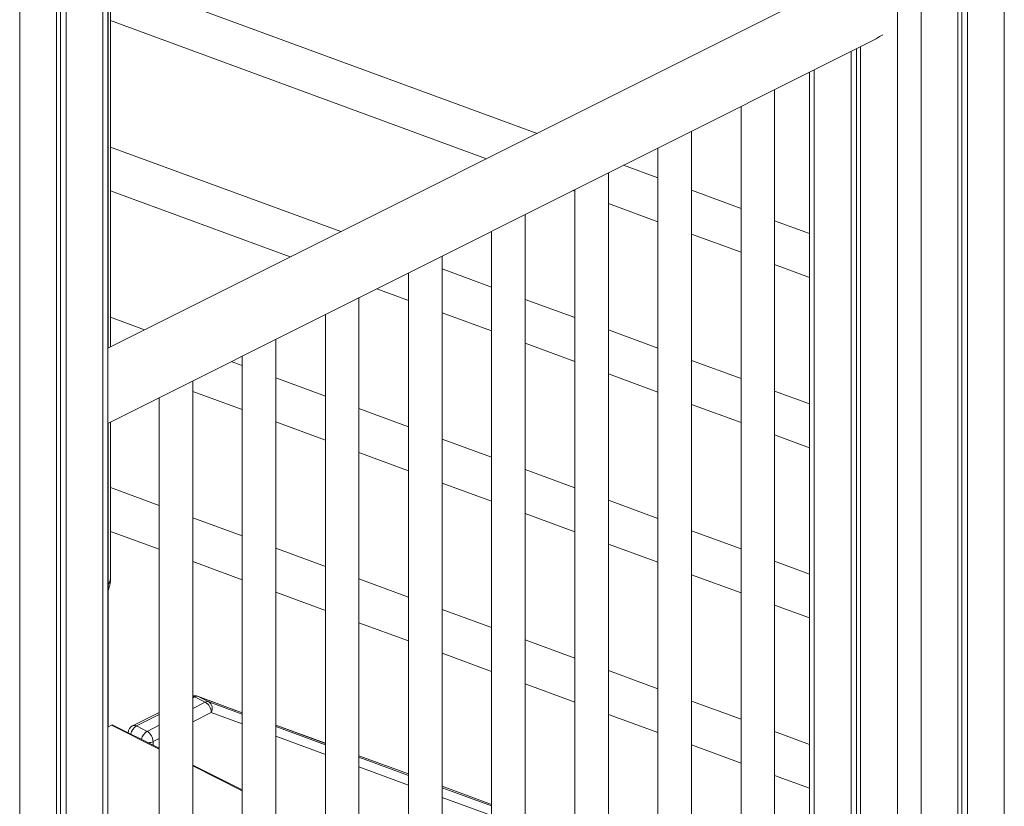
# Model space of a CAD drawing. Units: millimetres. Extents: x -10213 to 14899, y -5215 to 4201.
# Drawn here: x 5695 to 6281, y -3426 to -2958 of the extents above; entities that cross this region are included whole.
import ezdxf

# ---------------------------------------------------------------- set-up
doc = ezdxf.new("R2010")
doc.units = ezdxf.units.MM

msp = doc.modelspace()

# ---------------------------------------------------------------- linework, layer by layer
at = {"color": 8, "linetype": 'Continuous', "lineweight": 15}
for p, q in [((5694.85, -2771.23), (5694.85, -5023.64)), ((5744.35, -2775.44), (5744.35, -4998.89)), ((6281.13, -2784.17), (6281.13, -4730.67)), ((6217.49, -2808.89), (6217.49, -3673.09)), ((6231.63, -2808.89), (6231.63, -4755.42)), ((6167.99, -2987.58), (6167.99, -3648.34)), ((5799.01, -3360.69), (5797.88, -3361.26)), ((5797.88, -3367.62), (5805.38, -3363.87)), ((5800.74, -3360.32), (5801.06, -3360.46)), ((5827.37, -3370.14), (5801.06, -3360.46)), ((5807.42, -3363.64), (5827.37, -3370.98)), ((5808.91, -3369.97), (5797.88, -3375.48)), ((5827.37, -3376.76), (5808.91, -3369.97)), ((5777.88, -3371.26), (5764.35, -3378.02)), ((5777.88, -3391.76), (5749.46, -3377.56)), ((5770.72, -3381.2), (5777.88, -3377.62)), ((5876.87, -3388.35), (5847.37, -3377.5)), ((5847.37, -3378.34), (5876.87, -3389.19)), ((5777.88, -3385.48), (5774.25, -3387.3)), ((5774.25, -3387.3), (5774.25, -3389.45)), ((5876.87, -3394.96), (5847.37, -3384.11)), ((5926.37, -3406.55), (5896.87, -3395.7)), ((5896.87, -3396.55), (5926.37, -3407.39)), ((5827.37, -3416.51), (5797.88, -3401.76)), ((5926.37, -3413.17), (5896.87, -3402.32)), ((5975.87, -3424.76), (5946.37, -3413.91)), ((5946.37, -3414.75), (5975.87, -3425.6)), ((5975.87, -3431.37), (5946.37, -3420.52))]:
    msp.add_line(p, q, dxfattribs=at)
at = {"color": 7, "linetype": 'Continuous', "lineweight": 15}
for p, q in [((5716.77, -2768.83), (5716.77, -5012.68)), ((5719.15, -2768.9), (5719.15, -5008.21)), ((5722.43, -2769.16), (5722.43, -5009.85)), ((5747.28, -4995.35), (5747.28, -2777.18)), ((5747.48, -3153.12), (5747.48, -2777.3)), ((6259.21, -2795.13), (6259.21, -4741.63)), ((6253.55, -2797.96), (6253.55, -4744.46)), ((6255.93, -2796.77), (6255.93, -4740)), ((5749.02, -3152.34), (5749.02, -2919.68)), ((6186.93, -2933.39), (5747.28, -3153.21)), ((6002.88, -3025.41), (5749.02, -2932.18)), ((5749.02, -2958.32), (5972.75, -3040.48)), ((5747.28, -3197.94), (6204.82, -2969.16)), ((6206.84, -2967.7), (6208.76, -2966.74)), ((6189.91, -2976.62), (6189.91, -3659.3)), ((6193.18, -2974.98), (6193.18, -3660.93)), ((6195.57, -2973.79), (6195.57, -3662.13)), ((6165.06, -2989.04), (6165.06, -3646.87)), ((6144.36, -3693.78), (6144.36, -2999.4)), ((6124.36, -3009.4), (6124.36, -3693.78)), ((6094.86, -3718.53), (6094.86, -3024.14)), ((5886.05, -3083.83), (5749.02, -3033.51)), ((6074.86, -3034.14), (6074.86, -3718.53)), ((6074.86, -3051.85), (6054.45, -3044.35)), ((6045.36, -3743.27), (6045.36, -3048.89)), ((5749.02, -3059.64), (5855.91, -3098.9)), ((6024.31, -3059.42), (6025.36, -3059.8)), ((6025.36, -3058.89), (6025.36, -3743.27)), ((6124.36, -3070.03), (6094.86, -3059.19)), ((6045.36, -3067.15), (6074.86, -3077.98)), ((5995.87, -3768.02), (5995.87, -3073.64)), ((6165.06, -3084.97), (6144.36, -3077.37)), ((5975.87, -3083.64), (5975.87, -3768.02)), ((6094.86, -3085.33), (6124.36, -3096.16)), ((5946.37, -3792.77), (5946.37, -3098.39)), ((5975.87, -3116.82), (5946.37, -3105.98)), ((6144.36, -3103.5), (6165.06, -3111.11)), ((5926.37, -3108.39), (5926.37, -3792.77)), ((5907.48, -3117.84), (5926.37, -3124.77)), ((5896.87, -3817.52), (5896.87, -3123.14)), ((6025.36, -3135), (5995.87, -3124.16)), ((5769.21, -3142.25), (5749.02, -3134.83)), ((5876.87, -3133.14), (5876.87, -3817.52)), ((5946.37, -3132.12), (5975.87, -3142.95)), ((6074.86, -3153.17), (6045.36, -3142.34)), ((5847.37, -3842.27), (5847.37, -3147.89)), ((5995.87, -3150.3), (6025.36, -3161.13)), ((5827.37, -3157.89), (5827.37, -3842.27)), ((5827.37, -3163.61), (5820.78, -3161.19)), ((6124.36, -3171.35), (6094.86, -3160.52)), ((5876.87, -3181.79), (5847.37, -3170.95)), ((6045.36, -3168.47), (6074.86, -3179.31)), ((5797.88, -3867.02), (5797.88, -3172.64)), ((5777.88, -3182.64), (5777.88, -3867.02)), ((5797.88, -3178.91), (5827.37, -3189.74)), ((6165.06, -3186.3), (6144.36, -3178.7)), ((5926.37, -3199.96), (5896.87, -3189.13)), ((6094.86, -3186.65), (6124.36, -3197.48)), ((5747.48, -3378.55), (5747.48, -3197.84)), ((5749.02, -3288.52), (5749.02, -3197.07)), ((5847.37, -3197.09), (5876.87, -3207.92)), ((6144.36, -3204.83), (6165.06, -3212.43)), ((5975.87, -3218.14), (5946.37, -3207.31)), ((5896.87, -3215.26), (5926.37, -3226.1)), ((6025.36, -3236.32), (5995.87, -3225.49)), ((5777.88, -3246.76), (5749.02, -3236.16)), ((5946.37, -3233.44), (5975.87, -3244.28)), ((6074.86, -3254.5), (6045.36, -3243.67)), ((5995.87, -3251.62), (6025.36, -3262.45)), ((5827.37, -3264.93), (5797.88, -3254.1)), ((5749.02, -3262.29), (5777.88, -3272.89)), ((6124.36, -3272.68), (6094.86, -3261.84)), ((6045.36, -3269.8), (6074.86, -3280.63)), ((5876.87, -3283.11), (5847.37, -3272.28)), ((5797.88, -3280.23), (5827.37, -3291.07)), ((6165.06, -3287.62), (6144.36, -3280.02)), ((6094.86, -3287.98), (6124.36, -3298.81)), ((5926.37, -3301.29), (5896.87, -3290.46)), ((5847.37, -3298.41), (5876.87, -3309.24)), ((6144.36, -3306.15), (6165.06, -3313.76)), ((5975.87, -3319.47), (5946.37, -3308.63)), ((5896.87, -3316.59), (5926.37, -3327.42)), ((6025.36, -3337.65), (5995.87, -3326.81)), ((5946.37, -3334.77), (5975.87, -3345.6)), ((6074.86, -3355.82), (6045.36, -3344.99)), ((5995.87, -3352.95), (6025.36, -3363.78)), ((5799.01, -3360.69), (5805.38, -3363.87)), ((5827.37, -3370.12), (5800.74, -3360.32)), ((5801.06, -3360.46), (5807.42, -3363.64)), ((6124.36, -3374), (6094.86, -3363.17)), ((5777.88, -3369.99), (5762.12, -3377.87)), ((6045.36, -3371.12), (6074.86, -3381.96)), ((5747.28, -3378.65), (5749.46, -3377.56)), ((5777.88, -3391.26), (5750.36, -3377.5)), ((5764.35, -3378.02), (5770.72, -3381.2)), ((5876.87, -3388.33), (5847.37, -3377.48)), ((6165.06, -3388.95), (6144.36, -3381.35)), ((6094.86, -3389.3), (6124.36, -3400.13)), ((5926.37, -3406.53), (5896.87, -3395.68)), ((5827.37, -3416.01), (5797.88, -3401.26)), ((6144.36, -3407.48), (6165.06, -3415.08)), ((5975.87, -3424.74), (5946.37, -3413.89))]:
    msp.add_line(p, q, dxfattribs=at)
at = {"color": 7, "linetype": 'Continuous', "lineweight": 15, "flags": 128}
msp.add_lwpolyline([(6204.82, -2969.16), (6205.52, -2968.77), (6206.84, -2967.7)], dxfattribs=at)
at = {"color": 8, "linetype": 'Continuous', "lineweight": 15, "flags": 128}
msp.add_lwpolyline([(5797.88, -3360.35), (5798.32, -3360.43), (5799.01, -3360.69)], dxfattribs=at)
at = {"color": 7, "linetype": 'Continuous', "lineweight": 15}
for centre, radius, start, end in [((5726.31, -3289.3), 22.69, 338.84613, 2.11024), ((5799.01, -3365.02), 5, 69.80627, 103.12108), ((5800.29, -3362.93), 2.59, 72.85962, 119.70469), ((5806.66, -3366.12), 2.59, 72.85962, 119.70469), ((5801.67, -3370.09), 7.24, 0.96665, 59.24337), ((5804.74, -3367.61), 4.79, 330.5947, 55.9508), ((5749.96, -3378.39), 0.978, 66.35899, 120.90477), ((5764.35, -3382.35), 5, 116.56505, 176.06068), ((5767.02, -3387.42), 7.24, 0.96665, 59.24337)]:
    msp.add_arc(centre, radius, start, end, dxfattribs=at)
at = {"color": 8, "linetype": 'Continuous', "lineweight": 15}
for centre, radius, start, end in [((5768.09, -3384.25), 7.27, 120.92003, 168.49657), ((5763.1, -3380.12), 2.45, 59.10887, 113.62281), ((5774.29, -3387.32), 7.09, 120.26806, 169.14854), ((5770.96, -3380.15), 7.86, 272.98841, 294.73515)]:
    msp.add_arc(centre, radius, start, end, dxfattribs=at)
msp.add_ellipse((5722.02, -3284.23), major_axis=(26.61, -7.23), ratio=0.631506, start_param=6.113499, end_param=6.45321, dxfattribs=at)

doc.saveas('drawing.dxf')
